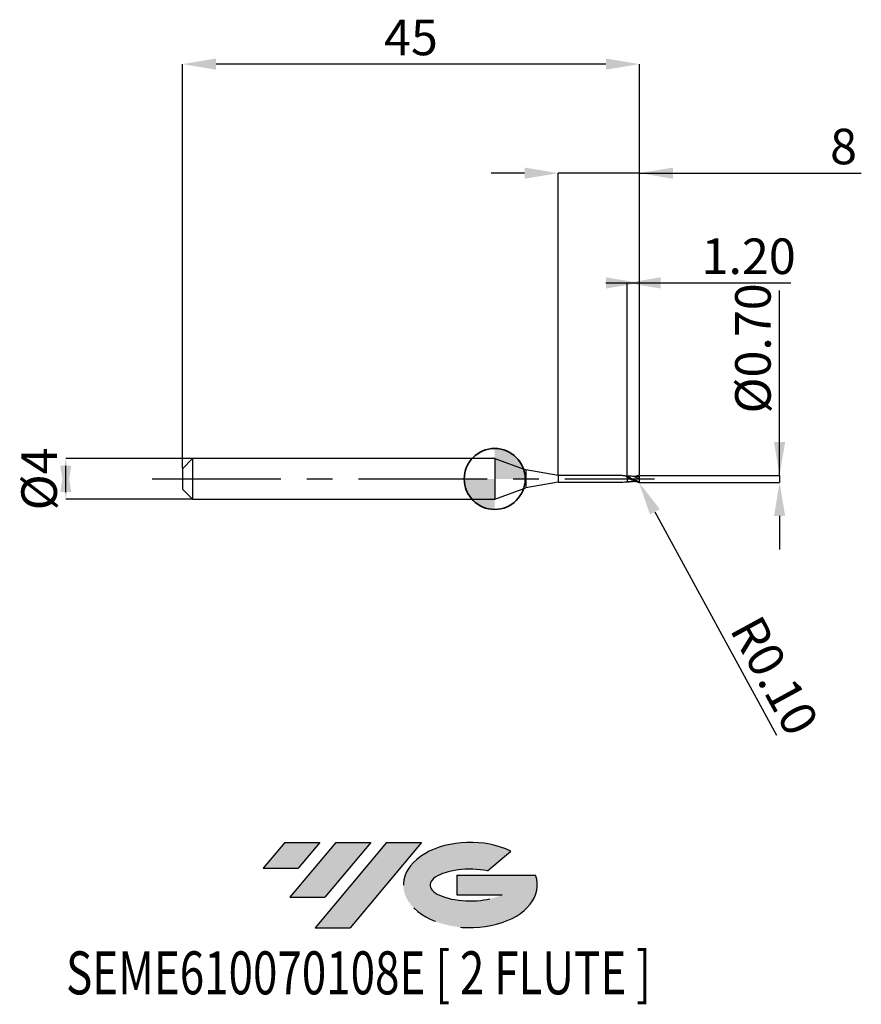
# Model space of a CAD drawing. Units: millimetres. Extents: x -46.8 to 36.1, y -51.7 to 45.2.
import ezdxf
from ezdxf.enums import TextEntityAlignment as Align

# ---------------------------------------------------------------- set-up
doc = ezdxf.new("R2010")
doc.units = ezdxf.units.MM
doc.header["$PDSIZE"] = -1
doc.linetypes.add('CENTERX2', pattern=[20.319999999999997, 12.7, -2.54, 2.54, -2.54])
doc.layers.add('FORMAT', color=2, linetype='Continuous')
doc.layers.add('중심선', color=1, linetype='CENTERX2')
doc.layers.add('외형선', color=100, linetype='Continuous', lineweight=35)
doc.layers.add('치수문자_일반주서', color=7, linetype='Continuous', lineweight=25)
doc.styles.add('SLDTEXTSTYLE0', font='TXT', dxfattribs={"width": 0.75})
doc.dimstyles.new('SLDDIMSTYLE0', dxfattribs={"dimtxt": 3.5, "dimasz": 3.302, "dimexe": 0, "dimexo": 0.0625, "dimgap": 0.875, "dimtad": 1, "dimrnd": 1e-09, "dimzin": 12, "dimdsep": 46, "dimtxsty": 'SLDTEXTSTYLE0', "dimsah": 1, "dimcen": 0.09, "dimadec": 0, "dimazin": 3, "dimtfac": 1, "dimtmove": 0, "dimatfit": 0, "dimfxl": 1, "dimfrac": 2, "dimtolj": 1, "dimtzin": 12, "dimarcsym": 0})
doc.dimstyles.new('SLDDIMSTYLE1', dxfattribs={"dimtxt": 3.5, "dimasz": 3.302, "dimexe": 0, "dimexo": 0.0625, "dimgap": 0.875, "dimtad": 1, "dimrnd": 1e-09, "dimzin": 4, "dimdsep": 46, "dimtxsty": 'SLDTEXTSTYLE0', "dimsah": 1, "dimcen": 0.09, "dimadec": 0, "dimazin": 1, "dimtfac": 1, "dimtmove": 0, "dimatfit": 0, "dimfxl": 1, "dimfrac": 2, "dimtolj": 1, "dimtzin": 12, "dimarcsym": 0})
doc.dimstyles.new('SLDDIMSTYLE2', dxfattribs={"dimtxt": 3.5, "dimasz": 3.302, "dimexe": 0, "dimexo": 0.0625, "dimgap": 0.875, "dimtad": 1, "dimrnd": 1e-09, "dimzin": 12, "dimdsep": 46, "dimtxsty": 'SLDTEXTSTYLE0', "dimsah": 1, "dimcen": 0.09, "dimadec": 0, "dimazin": 3, "dimtfac": 1, "dimtofl": 0, "dimtmove": 0, "dimatfit": 3, "dimfxl": 1, "dimfrac": 2, "dimtolj": 1, "dimtzin": 12, "dimarcsym": 0})
doc.dimstyles.new('SLDDIMSTYLE3', dxfattribs={"dimtxt": 3.5, "dimasz": 3.302, "dimexe": 0, "dimexo": 0.0625, "dimgap": 0.875, "dimtad": 1, "dimrnd": 1e-09, "dimzin": 0, "dimdsep": 46, "dimtxsty": 'SLDTEXTSTYLE0', "dimsah": 1, "dimcen": 0.09, "dimadec": 0, "dimazin": 0, "dimtfac": 1, "dimtmove": 0, "dimatfit": 0, "dimfxl": 1, "dimfrac": 2, "dimtolj": 1, "dimtzin": 12, "dimarcsym": 0})

# ---------------------------------------------------------------- blocks, each defined once
blk = doc.blocks.new('블럭10')
at = {"layer": '중심선'}
for p, q in [((2.268634060543552, 16.24717430164393), (0.1404042013395286, 13.71084872107135)), ((2.268634060543552, 16.24717430164393), (5.714909304380834, 16.24717430164393)), ((7.28139805157953, 16.24717430164393), (2.750260043222114, 10.84717430164391)), ((5.714909304380834, 16.24717430164393), (3.58671253028996, 13.71088815037384)), ((12.29416204261559, 16.24717430164393), (5.245725140726316, 7.84717430164391)), ((10.72767329541681, 16.24717430164393), (6.196535287059397, 10.84717430164391)), ((7.28139805157953, 16.24717430164393), (10.72767329541681, 16.24717430164393)), ((15.74043728645272, 16.24717430164393), (8.692000384563599, 7.84717430164391)), ((12.29416204261559, 16.24717430164393), (15.74043728645272, 16.24717430164393)), ((22.22332737316547, 13.45928029700563), (24.52862924686651, 15.39360700705356)), ((0.1404042013395286, 13.71084872107135), (3.58671253028996, 13.71088815037384)), ((19.22039502424796, 13.00717430171391), (19.22036997980202, 11.08717430171403)), ((19.22039502424796, 13.00717430171391), (26.96566020931264, 13.00717430171391)), ((2.750260043222114, 10.84717430164391), (6.196535287059397, 10.84717430164391)), ((19.22036997980202, 11.08717430171403), (23.66174974927406, 11.08717430171406)), ((5.245725140726316, 7.84717430164391), (8.692000384563599, 7.84717430164391))]:
    blk.add_line(p, q, dxfattribs=at)
for centre, major_axis, ratio, start_param, end_param in [((20.54032771741204, 12.0471743016438), (6.600054785286829, -1.261213355974178e-13), 0.636358354079598, 0.9219305317359503, 6.513795318482858), ((20.54032771746488, 12.04717430159265), (3.960054785062283, 1.540847449632565e-10), 0.3939339440162632, 1.131841032648279, 5.62031148352944)]:
    blk.add_ellipse(centre, major_axis=major_axis, ratio=ratio, start_param=start_param, end_param=end_param, dxfattribs=at)
at = {"layer": 'FORMAT', "color": 2, "style": 'SLDTEXTSTYLE0', "width": 0.75}
blk.add_attdef('AUTOATTR0', text='', height=4.233333333333333, dxfattribs=at).set_placement((-19.27858288401334, -0.0412997538344756), align=Align.BOTTOM_LEFT)
blk = doc.blocks.new('*D14')
at = {"layer": 'Defpoints', "color": 0}
for p in [(-29.74881489732206, 2), (-42.24527291893423, -2.000000000000047), (-29.74881489732206, -2)]:
    blk.add_point(p, dxfattribs=at)
at = {"layer": '치수문자_일반주서', "color": 0, "lineweight": -2}
for p, q in [((-29.81131489732206, 2), (-42.24527291893424, 1.999999999999953)), ((-42.24527291893423, -1.302000000000047), (-42.24527291893424, 1.301999999999953)), ((-29.81131489732206, -2), (-42.24527291893423, -2.000000000000047))]:
    blk.add_line(p, q, dxfattribs=at)
at = {"layer": '치수문자_일반주서', "color": 0}
for points in [[(-41.69493958560089, -1.302000000000045), (-42.79560625226756, -1.302000000000049), (-42.24527291893424, 1.999999999999953)], [(-42.79560625226758, 1.301999999999951), (-41.69493958560091, 1.301999999999955), (-42.24527291893423, -2.000000000000047)]]:
    blk.add_solid(points, dxfattribs=at)
at = {"layer": '치수문자_일반주서', "color": 0, "insert": (-46.62027291893423, -1.54e-14), "char_height": 3.5, "attachment_point": 2, "rotation": 90.0000000000002, "style": 'SLDTEXTSTYLE0'}
blk.add_mtext('\\A1;%%c4', dxfattribs=at)
blk = doc.blocks.new('*D15')
at = {"layer": 'Defpoints', "color": 0}
for p in [(13.05118510267789, 19.30799999999968), (13.05118510267789, 0.2733319666620844), (14.25118510267794, 0.3000000000000114)]:
    blk.add_point(p, dxfattribs=at)
at = {"layer": '치수문자_일반주서', "color": 0, "lineweight": -2}
for p, q in [((10.94918510267794, 19.30799999999968), (16.35318510267789, 19.30799999999968)), ((13.05118510267789, 0.3358319666620844), (13.05118510267789, 19.30799999999968)), ((14.25118510267794, 0.3625000000000114), (14.25118510267794, 19.30799999999968)), ((14.25118510267794, 19.30799999999968), (29.16768510267794, 19.30799999999968))]:
    blk.add_line(p, q, dxfattribs=at)
at = {"layer": '치수문자_일반주서', "color": 0}
for points in [[(10.94918510267794, 18.75766666666635), (10.94918510267794, 19.85833333333301), (14.25118510267794, 19.30799999999968)], [(16.35318510267789, 19.85833333333301), (16.35318510267789, 18.75766666666635), (13.05118510267789, 19.30799999999968)]]:
    blk.add_solid(points, dxfattribs=at)
at = {"layer": '치수문자_일반주서', "color": 0, "insert": (25.01143510267794, 23.68299999999968), "char_height": 3.5, "attachment_point": 2, "style": 'SLDTEXTSTYLE0'}
blk.add_mtext('\\A1;1.20', dxfattribs=at)
blk = doc.blocks.new('*D16')
at = {"layer": 'Defpoints', "color": 0}
for p in [(-30.74881489732206, 40.85832450504429), (-30.74881489732206, 1), (14.25118510267794, 0.3000000000000114)]:
    blk.add_point(p, dxfattribs=at)
at = {"layer": '치수문자_일반주서', "color": 0, "lineweight": -2}
for p, q in [((-30.74881489732206, 1.0625), (-30.74881489732206, 40.85832450504429)), ((10.94918510267794, 40.85832450504429), (-27.44681489732206, 40.85832450504429)), ((14.25118510267794, 0.3625000000000114), (14.25118510267794, 40.85832450504429))]:
    blk.add_line(p, q, dxfattribs=at)
at = {"layer": '치수문자_일반주서', "color": 0}
for points in [[(-27.44681489732206, 41.40865783837763), (-27.44681489732206, 40.30799117171096), (-30.74881489732206, 40.85832450504429)], [(10.94918510267794, 40.30799117171096), (10.94918510267794, 41.40865783837763), (14.25118510267794, 40.85832450504429)]]:
    blk.add_solid(points, dxfattribs=at)
at = {"layer": '치수문자_일반주서', "color": 0, "insert": (-8.248814897322063, 45.23332450504429), "char_height": 3.5, "attachment_point": 2, "style": 'SLDTEXTSTYLE0'}
blk.add_mtext('\\A1;45', dxfattribs=at)
blk = doc.blocks.new('*D17')
at = {"layer": 'Defpoints', "color": 0}
for p in [(6.251185102677937, 30.12000000000015), (6.251185102677937, 0.3250000000000171), (14.25118510267794, 0.2994659871304179)]:
    blk.add_point(p, dxfattribs=at)
at = {"layer": '치수문자_일반주서', "color": 0, "lineweight": -2}
for p, q in [((2.949185102677937, 30.12000000000015), (-0.3528148973220624, 30.12000000000015)), ((6.251185102677937, 0.3875000000000171), (6.251185102677937, 30.12000000000015)), ((14.25118510267794, 30.12000000000015), (6.251185102677937, 30.12000000000015)), ((14.25118510267794, 0.3619659871304179), (14.25118510267794, 30.12000000000015)), ((14.25118510267794, 30.12000000000015), (36.10634976068286, 30.12000000000015)), ((17.55318510267794, 30.12000000000015), (20.85518510267794, 30.12000000000015))]:
    blk.add_line(p, q, dxfattribs=at)
at = {"layer": '치수문자_일반주서', "color": 0}
for points in [[(2.949185102677937, 29.56966666666681), (2.949185102677937, 30.67033333333348), (6.251185102677937, 30.12000000000015)], [(17.55318510267794, 30.67033333333348), (17.55318510267794, 29.56966666666681), (14.25118510267794, 30.12000000000015)]]:
    blk.add_solid(points, dxfattribs=at)
at = {"layer": '치수문자_일반주서', "color": 0, "insert": (34.35634976068286, 34.49500000000015), "char_height": 3.5, "attachment_point": 2, "style": 'SLDTEXTSTYLE0'}
blk.add_mtext('\\A1;8', dxfattribs=at)
blk = doc.blocks.new('*D18')
at = {"layer": 'Defpoints', "color": 0}
for p in [(14.25122416821296, 0.3506112103271164), (14.20118510267434, -0.3472824747483969), (28.05783426808966, -0.3472824747483451)]:
    blk.add_point(p, dxfattribs=at)
at = {"layer": '치수문자_일반주서', "color": 0, "lineweight": -2}
for p, q in [((28.05783426808973, 0.3506112103271679), (28.05783426808964, 18.54503247474847)), ((28.05783426808971, 3.652611210327168), (28.05783426808969, 6.954611210327167)), ((14.31372416821296, 0.3506112103271166), (28.05783426808973, 0.3506112103271679)), ((28.05783426808973, 0.3506112103271679), (28.05783426808973, -0.3472824747483454)), ((14.26368510267434, -0.3472824747483967), (28.05783426808973, -0.3472824747483454)), ((28.05783426808975, -3.649282474748345), (28.05783426808977, -6.951282474748345))]:
    blk.add_line(p, q, dxfattribs=at)
at = {"layer": '치수문자_일반주서', "color": 0}
for points in [[(27.50750093475638, 3.652611210327165), (28.60816760142304, 3.65261121032717), (28.05783426808973, 0.3506112103271679)], [(28.60816760142308, -3.649282474748342), (27.50750093475641, -3.649282474748348), (28.05783426808973, -0.3472824747483454)]]:
    blk.add_solid(points, dxfattribs=at)
at = {"layer": '치수문자_일반주서', "color": 0, "insert": (23.68283426808966, 12.85753247474844), "char_height": 3.5, "attachment_point": 2, "rotation": 90.0000000000003, "style": 'SLDTEXTSTYLE0'}
blk.add_mtext('\\A1;%%c0.70', dxfattribs=at)
blk = doc.blocks.new('SW_DOWELSYMBOL_0')
at = {"linetype": 'Continuous', "lineweight": 35}
h = blk.add_hatch(color=0, dxfattribs=at)
edge = h.paths.add_edge_path(flags=0)
edge.add_arc((1.04e-14, 0), 3.000000000000004, 0, 90)
edge.add_line((1.04e-14, 3.000000000000004), (1.04e-14, 0))
edge.add_line((1.04e-14, 0), (3.000000000000015, 0))
h = blk.add_hatch(color=0, dxfattribs=at)
edge = h.paths.add_edge_path(flags=0)
edge.add_arc((1.04e-14, 0), 3.000000000000004, 180, 270.0000000000008)
edge.add_line((1.04e-14, -3.000000000000004), (1.04e-14, 0))
edge.add_line((1.04e-14, 0), (-2.999999999999994, 0))
at = {"layer": '외형선', "color": 0}
blk.add_circle((0, 0), 3.000000000000004, dxfattribs=at)
blk = doc.blocks.new('*D21')
at = {"layer": 'Defpoints', "color": 0}
for p in [(14.15118510268189, -0.2461254611866082), (14.19901854833756, -0.3339432354506471)]:
    blk.add_point(p, dxfattribs=at)
at = {"layer": '치수문자_일반주서', "color": 0, "lineweight": -2}
for p, q in [((14.15118510268189, -0.2461254611866082), (14.19901854833756, -0.3339432354506471)), ((15.77847892388907, -3.233686141651592), (27.76911431180217, -25.2473817336049))]:
    blk.add_line(p, q, dxfattribs=at)
at = {"layer": '치수문자_일반주서', "color": 0}
blk.add_solid([(16.26176940825589, -2.970442745726342), (15.29518843952224, -3.496929537576843), (14.19901854833756, -0.3339432354506471)], dxfattribs=at)
at = {"layer": '치수문자_일반주서', "color": 0, "insert": (27.56307498931038, -19.38132063627672), "char_height": 3.5, "attachment_point": 5, "rotation": 298.57667913833353, "style": 'SLDTEXTSTYLE0'}
blk.add_mtext('\\A1;R0.10', dxfattribs=at)

msp = doc.modelspace()

# ---------------------------------------------------------------- hatches: boundary and pattern name
at = {"layer": '중심선'}
for points in [[(-17.22453438368504, -35.7989250712761), (-20.67080962752232, -35.7989250712761), (-22.79903948672635, -38.3352506518487), (-19.35273115777591, -38.33521122254621)], [(-12.21177039264909, -35.7989250712761), (-15.65804563648637, -35.7989250712761), (-20.18918364484376, -41.19892507127612), (-16.74290840100648, -41.19892507127612)], [(-7.199006401613195, -35.79892507127613), (-10.64528164545031, -35.7989250712761), (-17.69371854733956, -44.19892507127612), (-14.24744330350228, -44.19892507127612)]]:
    msp.add_hatch(color=256, dxfattribs=at).paths.add_polyline_path(points, flags=0)
h = msp.add_hatch(color=256, dxfattribs=at)
edge = h.paths.add_edge_path(flags=0)
edge.add_ellipse((-2.399115970600996, -39.99892507132738), major_axis=(3.960054785062284, 1.540850780301639e-10), ratio=0.3939339440162633, start_angle=39.99803423149211, end_angle=342.9046081939157, ccw=False)
edge.add_line((-0.7161163149004002, -38.58681907591441), (1.589185558800638, -36.65249236586649))
edge.add_ellipse((-2.399115970653842, -39.99892507127625), major_axis=(6.600054785286829, -1.249000902703301e-13), ratio=0.6363583540795982, start_angle=39.99873849337408, end_angle=368.4976242363725)
edge.add_line((4.026216521246767, -39.03892507120613), (-3.71904866381792, -39.0389250712061))
edge.add_line((-3.71904866381792, -39.0389250712061), (-3.719073708263854, -40.95892507120602))
edge.add_line((-3.719073708263854, -40.95892507120602), (0.7223060612081831, -40.95892507120599))

# ---------------------------------------------------------------- linework, layer by layer
at = {"color": 4, "linetype": 'Continuous', "lineweight": 25}
for p, q in [((-29.74881489732206, 2), (-30.74881489732206, 1)), ((0, 2), (-29.74881489732206, 2)), ((-29.74881489732206, 2), (-29.74881489732206, -2)), ((0, 2), (0, -2)), ((0, 2), (3.052320795635978, 0.8890460849567887)), ((-30.74881489732206, 1), (-30.74881489732206, -1)), ((6.251185102677937, 0.3250000000000171), (3.052320795635978, 0.8890460849567887)), ((3.052320795635978, 0.8890460849567887), (3.052320795635978, -0.8890460849567603)), ((6.251185102677937, 0.3250000000000171), (6.251185102677937, -0.3249999999999886)), ((12.49183268195975, 0.3250000000000171), (6.251185102677937, 0.3250000000000171)), ((10.65413170109559, 0.3250000000000171), (10.47655052103573, 0.3250000000000171)), ((12.55833957789446, 0.3250000000000171), (12.38108359633543, 0.3250000000000171)), ((13.05118510268176, 0.1529694787328992), (13.05118510268176, 0.2341616673568012)), ((0, -2), (3.052320795635978, -0.8890460849567603)), ((6.251185102677937, -0.3249999999999886), (3.052320795635978, -0.8890460849567603)), ((6.251185102677937, -0.3249999999999886), (12.61498615002529, -0.3249999999999886)), ((-30.74881489732206, -1), (-29.74881489732206, -2)), ((-29.74881489732206, -2), (0, -2))]:
    msp.add_line(p, q, dxfattribs=at)
at = {"color": 1, "linetype": 'Continuous', "lineweight": 25}
for p, q in [((13.26291558519074, 0.1316156142981697), (13.24822723437933, 0.1392870414241543)), ((14.2511851026818, 0.2461570135618274), (14.07368266953381, 0.2307087920096365))]:
    msp.add_line(p, q, dxfattribs=at)
for centre, start, end in [((14.15118510268189, 0.2484394883102539), 358.6908227179195, 75.56875536068904), ((14.15118510268189, -0.2461254611866082), 284.4312446393109, 1.309177282080477)]:
    msp.add_arc(centre, 0.1, start, end, dxfattribs=at)
at = {"color": 4, "linetype": 'Continuous', "lineweight": 25}
for points, knots in [([(13.05118510267994, 0.2234902486358123), (12.94827240003497, 0.2606046826277577), (12.78398922461156, 0.3198517620799066), (12.61970896239905, 0.3162573775450994), (12.55833957789446, 0.3250000000000171)], [0, 0, 0, 0, 0.6264348274230753, 1, 1, 1, 1]), ([(13.05118510268176, 0.2733644502332879), (13.05118510268176, 0.2734223644221458), (13.05118510268176, 0.2735651716051564), (13.05118510268176, 0.2616041108312288), (13.05118510268176, 0.2414583860548873), (13.05118510268176, 0.2220448471299505), (13.05118510268176, 0.2122308535290358)], [0, 0, 0, 0, 0.1996482009471086, 0.4923007250435245, 0.7433462567090295, 1, 1, 1, 1]), ([(13.05118510268176, 0.2733021270559277), (13.05118510268176, 0.2733440078356466), (13.05118510268176, 0.2734507886009681), (13.05118510268176, 0.2615884035531622), (13.05118510268176, 0.2414621556411305), (13.05118510268176, 0.2220461128781039), (13.05118510268176, 0.2122308535290358)], [0, 0, 0, 0, 0.1909134365747861, 0.4867598697046714, 0.7405452259928197, 0.9999999999999999, 0.9999999999999999, 0.9999999999999999, 0.9999999999999999]), ([(13.05118510268176, 0.0982617720262908), (13.05118510268176, 0.0374038532970076), (13.05118510268176, -0.0305574748324204), (13.05118510268176, -0.1564510189236614), (13.05118510268176, -0.2134078008471647), (13.05118510268176, -0.2559113334425831)], [0, 0, 0, 0, 0.5, 0.5, 1, 1, 1, 1]), ([(13.05118510268176, 0.0982617720262908), (13.05118510268176, 0.0374038532970076), (13.05118510268176, -0.0305574748324204), (13.05118510268176, -0.1564510189236614), (13.05118510268176, -0.2134078008471647), (13.05118510268176, -0.2559113334425831)], [0, 0, 0, 0, 0.5, 0.5, 1, 1, 1, 1]), ([(12.61498615002529, -0.3249999999999886), (12.78994710586539, -0.2835577328565364), (12.89205546466087, -0.2754442369182755), (12.99470552459297, -0.2740624220126051), (13.05118510268176, -0.2733021270558993)], [0.1218325077086408, 0.1218325077086408, 0.1218325077086408, 0.1218325077086408, 0.516819283994065, 0.9999999999999999, 0.9999999999999999, 0.9999999999999999, 0.9999999999999999])]:
    msp.add_open_spline(points, degree=3, knots=knots, dxfattribs=at)
for points in [[(13.05118510268176, 0.2733021270559277), (12.99880590691578, 0.2735422696835883), (12.9464267111498, 0.2737824123112205), (12.89427433831474, 0.276841267173694)], [(13.05118510268198, 0.1529694787327571), (13.05118510268198, 0.1473102841284231), (13.05118510268198, 0.1257785968833218), (13.05118510268198, 0.0982617720261771)], [(13.05118510268198, 0.1438039687419064), (13.05118510268198, 0.1339445535867583), (13.05118510268198, 0.1173501896284961), (13.05118510268198, 0.0982617720262056)]]:
    msp.add_open_spline(points, degree=3, dxfattribs=at)
at = {"color": 1, "linetype": 'Continuous', "lineweight": 25}
for points, knots in [([(14.20118510267821, -0.3205959363636737), (14.10616456866819, -0.298906823933379), (14.00734083477937, -0.2645375832501031), (13.82020203058732, -0.1801498558069454), (13.71888503847867, -0.1282076307329874), (13.53292521177377, -0.0213870149865443), (13.43287007843128, 0.0361976428949617), (13.29104847443318, 0.1160556309297647), (13.24492408397282, 0.1416558437795175), (13.14822008516421, 0.1905453968916788), (13.09907439726499, 0.2135465431904606), (13.05118510268176, 0.2341616673567444)], [0, 0, 0, 0, 0.2500000000000008, 0.2500000000000008, 0.5000000000000017, 0.5000000000000017, 0.7500000000000024, 0.7500000000000024, 0.8750000000000012, 0.8750000000000012, 1, 1, 1, 1]), ([(14.17610690665219, -0.3429702012960263), (14.10616456866796, -0.3392715005149967), (14.00734083477914, -0.3189221972208998), (13.82020203058732, -0.2571559683088083), (13.71888503847867, -0.214256481567844), (13.53292521177377, -0.1181491322873853), (13.43287007843128, -0.0625357364832269), (13.29104847443318, 0.019965017116732), (13.24492408397282, 0.0473278606501992), (13.14822008516421, 0.1015305034154039), (13.09907439726499, 0.1280766333755423), (13.05118510268176, 0.1529694787328424)], [0, 0, 0, 0, 0.2500000000000009, 0.2500000000000009, 0.5000000000000018, 0.5000000000000018, 0.7500000000000027, 0.7500000000000027, 0.8750000000000013, 0.8750000000000013, 1, 1, 1, 1]), ([(13.38690072662325, -0.0339036965102082), (13.32105309570147, -0.0071001358236344), (13.20920225355212, 0.0384292293703083), (13.09723584520975, 0.0808248482400131), (13.05118510268176, 0.0982617720262908)], [0, 0, 0, 0, 0.5887092994244861, 0.9999999999999999, 0.9999999999999999, 0.9999999999999999, 0.9999999999999999]), ([(13.22957936688704, 0.2792890856464112), (13.17426271302452, 0.2766850038214272), (13.11469303586136, 0.2738807070538485), (13.05543712309259, 0.2746033168866973), (13.05120650124422, 0.27465490817616)], [0, 0, 0, 0, 0.9286042244457605, 0.9999999999999999, 0.9999999999999999, 0.9999999999999999, 0.9999999999999999]), ([(14.2511851026818, 0.0011570135618229), (14.16228792401944, 0.0421562630753556), (13.98483799755172, 0.1239959110920381), (13.71920402782257, 0.2224404587657602), (13.46737379431056, 0.2811100949439265), (13.30400681363244, 0.2775217120549769), (13.22893091946958, 0.2758726575589492)], [0, 0, 0, 0, 0.2607214645663943, 0.5204327675187086, 0.7796131223070238, 1, 1, 1, 1]), ([(13.34358001514147, 0.090935433863109), (13.32771621508118, 0.0985951467382336), (13.30083803346656, 0.111573068357842), (13.27393865356748, 0.1257897680148119), (13.26291558519074, 0.1316156142981697)], [0, 0, 0, 0, 0.5902110599566494, 1, 1, 1, 1]), ([(14.24721389077695, -0.2740265697129587), (14.15964010081279, -0.2529277644247827), (13.98350953071417, -0.2102334193234299), (13.71920468568806, -0.0934452875477234), (13.50314912398153, 0.0167582886606397), (13.37555355566042, 0.0746160371335804), (13.33624805559248, 0.0924389738268587)], [0.0043375656013739, 0.0043375656013739, 0.0043375656013739, 0.0043375656013739, 0.2912956201656163, 0.5814779978888001, 0.8710753296619392, 0.9999999999999999, 0.9999999999999999, 0.9999999999999999, 0.9999999999999999]), ([(14.07469108874443, 0.2358699615809599), (14.00130597007956, 0.2332499802801067), (13.89090561649732, 0.2293084882275309), (13.69737667567688, 0.2387198897382063), (13.58417798026153, 0.2542592014408172), (13.5099836556949, 0.2644442016458015)], [0, 0, 0, 0, 0.405866600128026, 0.6105845023706842, 1, 1, 1, 1]), ([(13.78373613905228, 0.2356495874052484), (13.81049979548675, 0.2487602897501233), (13.94129796773768, 0.3128343413599737), (14.07208324992826, 0.3320832972799792), (14.17610690665265, 0.3452842284197288)], [0, 0, 0, 0, 0.1923250594471999, 0.9399226266246306, 0.9399226266246306, 0.9399226266246306, 0.9399226266246306]), ([(14.2511851026818, 0.0011570135618229), (14.2511851026818, 0.0594560597528186), (14.2511851026818, 0.116181587382016), (14.2511851026818, 0.2032687146259491), (14.2511851026818, 0.2329555556673029), (14.2511851026818, 0.2461570135618274)], [0, 0, 0, 0, 0.5, 0.5, 1, 1, 1, 1]), ([(14.2511851026818, -0.2461254709949685), (14.2511851026818, -0.2205062733521288), (14.2511851026818, -0.1898076896198972), (14.2511851026818, -0.1073223993037971), (14.2511851026818, -0.0524664336752778), (14.2511851026818, 0.0011570135618229)], [0.1454490207468152, 0.1454490207468152, 0.1454490207468152, 0.1454490207468152, 0.5, 0.5, 1, 1, 1, 1]), ([(13.51117293352036, -0.2577390318194546), (13.49216717337981, -0.2620090455545778), (13.38487788417433, -0.2861136714760733), (13.23166126679962, -0.28236579411967), (13.09723783410345, -0.2626618103181784), (13.05118510268176, -0.2559113334425831)], [0, 0, 0, 0, 0.1239803170732143, 0.6998804570833331, 1, 1, 1, 1]), ([(13.05120650124422, -0.2723408810524859), (13.05543712309259, -0.2722892897630516), (13.11469303586136, -0.2715666799301744), (13.17426271302452, -0.2743709766977531), (13.22957936688704, -0.2769750585227371)], [0, 0, 0, 0, 0.0713957755542299, 1, 1, 1, 1]), ([(13.5099836556949, -0.2621301745221274), (13.60176689929381, -0.247348400255305), (13.69386926725383, -0.2325152307219582), (13.78221966538172, -0.2327700514195783), (13.78252578958882, -0.2327709343446713)], [0, 0, 0, 0, 0.9965351123090412, 1, 1, 1, 1]), ([(14.21714086952579, -0.3212908576135476), (14.21353587336534, -0.3218309650804372), (14.20985966786884, -0.3218699717340883), (14.20625851653244, -0.3214626082166774), (14.20455702708477, -0.3212701351263831), (14.20286224468623, -0.3209787559505344), (14.20118510268162, -0.3205959363644695)], [6.35040505245e-05, 6.35040505245e-05, 6.35040505245e-05, 6.35040505245e-05, 7.57853041634e-05, 7.57853041634e-05, 7.57853041634e-05, 8.15371817377e-05, 8.15371817377e-05, 8.15371817377e-05, 8.15371817377e-05])]:
    msp.add_open_spline(points, degree=3, knots=knots, dxfattribs=at)
msp.add_open_spline([(14.2511851026818, 0.2461570135618274), (14.2511851026818, 0.2469116579447643), (14.2511851026818, 0.2476725535954643), (14.2511851026818, 0.2484394903935652)], degree=3, dxfattribs=at)
at = {"layer": '외형선'}
msp.add_circle((0, 0), 3.000000000000005, dxfattribs=at)
at = {"layer": '중심선'}
msp.add_line((-33.74881489732206, 0), (15.75118510267794, 0), dxfattribs=at)

# ---------------------------------------------------------------- block references
at = {"color": 7, "linetype": 'Continuous'}
msp.add_blockref('블럭10', (-22.93944368806589, -52.04609937292004), dxfattribs=at).add_auto_attribs({'AUTOATTR0': 'SEME610070108E [ 2 FLUTE ]'})
at = {"layer": '외형선'}
msp.add_blockref('SW_DOWELSYMBOL_0', (0, 0), dxfattribs=at)

# ---------------------------------------------------------------- dimensions: what is measured, and where the dimension line sits
at = {"layer": '치수문자_일반주서'}
for base, p2, dimstyle, picture, middle in [((-30.74881489732206, 40.85832450504429), (-30.74881489732206, 1), 'SLDDIMSTYLE2', '*D16', (-8.248814897322063, 40.85832450504429)), ((13.05118510267789, 19.30799999999968), (13.05118510267789, 0.2733319666620844), 'SLDDIMSTYLE1', '*D15', (25.01143510267794, 19.30799999999968))]:
    dim = msp.add_linear_dim(base=base, p1=(14.25118510267794, 0.3000000000000114), p2=p2, dimstyle=dimstyle, dxfattribs=at)
    dim.commit()
    dim.dimension.update_dxf_attribs({"geometry": picture, "text_midpoint": middle, "dimtype": 160})
dim = msp.add_linear_dim(base=(6.251185102677937, 30.12000000000015), p1=(14.25118510267794, 0.2994659871304179), p2=(6.251185102677937, 0.3250000000000171), angle=1.916e-13, dimstyle='SLDDIMSTYLE0', dxfattribs=at)
dim.commit()
dim.dimension.update_dxf_attribs({"geometry": '*D17', "text_midpoint": (34.35634976068286, 30.12000000000015), "dimtype": 160})
for base, p1, p2, dimstyle, picture, middle in [((28.05783426808973, -0.3472824747483454), (14.25122416821296, 0.3506112103271164), (14.20118510267434, -0.3472824747483969), 'SLDDIMSTYLE3', '*D18', (28.05783426808966, 12.85753247474847)), ((-42.24527291893423, -2.000000000000047), (-29.74881489732206, 2), (-29.74881489732206, -2), 'SLDDIMSTYLE0', '*D14', (-42.24527291893423, 0))]:
    dim = msp.add_linear_dim(base=base, p1=p1, p2=p2, angle=90.0000000000002, text='%%c<>', dimstyle=dimstyle, dxfattribs=at)
    dim.commit()
    dim.dimension.update_dxf_attribs({"geometry": picture, "text_midpoint": middle, "dimtype": 160})
dim = msp.add_radius_dim(center=(14.15118510268189, -0.2461254611866082), mpoint=(14.19901854833756, -0.3339432354506471), dimstyle='SLDDIMSTYLE3', dxfattribs=at)
dim.commit()
dim.dimension.update_dxf_attribs({"geometry": '*D21', "text_midpoint": (25.25785841487746, -20.63694858473908), "dimtype": 164})

doc.saveas('drawing.dxf')
